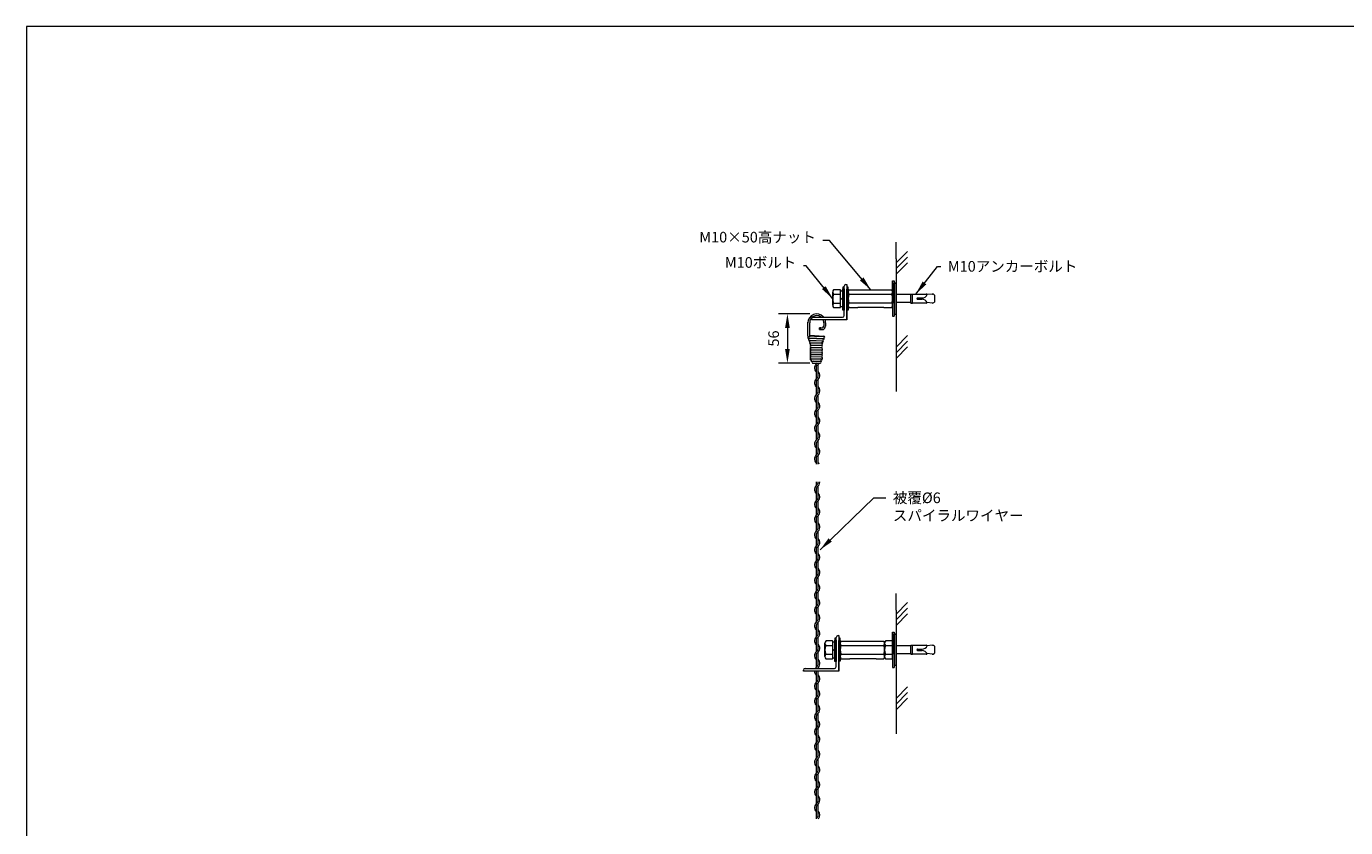
# Model space of a CAD drawing. Units: millimetres. Extents: x 6136 to 22136, y -1828 to 9172.
# Drawn here: x 6136 to 13574, y 4655 to 9172 of the extents above; entities that cross this region are included whole.
import ezdxf

# ---------------------------------------------------------------- set-up
doc = ezdxf.new("R2010")
doc.units = ezdxf.units.MM
doc.layers.get('0').update_dxf_attribs({"lineweight": 9})
doc.layers.add('２', color=3, linetype='Continuous', lineweight=20)
doc.styles.get("Standard").update_dxf_attribs({"font": 'romans.shx', "bigfont": 'bigfont.shx'})
doc.dimstyles.new('ISO-25', dxfattribs={"dimtxt": 60, "dimasz": 80, "dimexe": 50, "dimexo": 40, "dimgap": 40, "dimtad": 1, "dimdsep": 46, "dimtxsty": 'Standard', "dimcen": 2.5, "dimclre": 7, "dimadec": 0, "dimazin": 0, "dimtfac": 1, "dimtmove": 0, "dimatfit": 3, "dimfxl": 1, "dimlwd": 9, "dimlwe": 9, "dimarcsym": 0})

# ---------------------------------------------------------------- blocks, each defined once
blk = doc.blocks.new('*D12')
at = {"color": 7, "lineweight": 9, "ltscale": 25}
for p, q in [((10551.9, 7551.6), (10376.5, 7551.6)), ((10551.9, 7273.2), (10376.5, 7273.2))]:
    blk.add_line(p, q, dxfattribs=at)
at = {"color": 0, "lineweight": 9, "ltscale": 25}
blk.add_line((10426.5, 7471.6), (10426.5, 7353.2), dxfattribs=at)
at = {"color": 0, "ltscale": 25}
for points in [[(10413.2, 7471.6), (10439.8, 7471.6), (10426.5, 7551.6)], [(10413.2, 7353.2), (10439.8, 7353.2), (10426.5, 7273.2)]]:
    blk.add_solid(points, dxfattribs=at)
at = {"layer": 'Defpoints', "color": 0, "ltscale": 25}
for p in [(10591.9, 7551.6), (10426.5, 7273.2), (10591.9, 7273.2)]:
    blk.add_point(p, dxfattribs=at)
at = {"color": 0, "ltscale": 25, "insert": (10356.5, 7412.4), "char_height": 60, "attachment_point": 5, "rotation": 90}
blk.add_mtext('56', dxfattribs=at)

msp = doc.modelspace()

# ---------------------------------------------------------------- linework, layer by layer
at = {"color": 0, "ltscale": 25}
for p, q in [((11039.101, 7861.386), (11039.101, 7955.261)), ((10746.577, 7542.573), (10746.577, 7707.573)), ((10746.577, 7582.311), (10746.577, 7692.311)), ((10746.577, 7692.311), (10746.577, 7637.311)), ((10756.577, 7717.573), (10761.577, 7717.573)), ((10769.077, 7582.633), (10769.077, 7692.633)), ((10769.101, 7690.58), (10769.101, 7635.58)), ((10772.834, 7686.807), (10822.834, 7686.807)), ((10772.834, 7662.063), (10822.834, 7662.063)), ((10822.834, 7686.807), (10822.834, 7686.807)), ((10772.834, 7613.083), (10822.834, 7613.083)), ((10772.834, 7587.255), (10822.834, 7587.255)), ((10561.577, 7517.573), (10561.577, 7522.573)), ((10761.577, 7517.573), (10561.577, 7517.573)), ((10571.577, 7532.573), (10736.577, 7532.573)), ((11039.101, 7467.196), (11039.101, 7112.923)), ((11039.101, 5881.386), (11039.101, 5975.261)), ((10701.927, 5562.573), (10701.927, 5727.573)), ((10711.927, 5737.573), (10716.927, 5737.573)), ((10701.927, 5602.311), (10701.927, 5712.311)), ((10701.927, 5712.311), (10701.927, 5657.311)), ((10724.427, 5602.633), (10724.427, 5712.633)), ((10724.451, 5710.58), (10724.451, 5655.58)), ((10728.184, 5706.807), (10778.184, 5706.807)), ((10728.184, 5682.063), (10778.184, 5682.063)), ((10778.184, 5706.807), (10778.184, 5706.807)), ((10728.184, 5633.083), (10778.184, 5633.083)), ((10728.184, 5607.255), (10778.184, 5607.255)), ((10516.927, 5537.573), (10516.927, 5542.573)), ((10716.927, 5537.573), (10516.927, 5537.573)), ((10526.927, 5552.573), (10596.03, 5552.573)), ((10598.71, 5552.573), (10691.927, 5552.573)), ((11039.101, 5487.196), (11039.101, 5184.519))]:
    msp.add_line(p, q, dxfattribs=at)
at = {"color": 0, "ltscale": 2}
for p, q in [((11039.101, 7838.633), (11104.155, 7903.687)), ((11039.101, 7806.633), (11104.155, 7871.687)), ((11039.101, 7861.386), (11039.101, 7467.196)), ((11039.101, 7774.633), (11104.155, 7839.687)), ((11019.101, 7737.573), (11019.101, 7537.573)), ((11019.101, 7737.573), (11029.101, 7737.573)), ((11019.101, 7637.573), (11019.101, 7737.573)), ((11029.101, 7737.573), (11029.101, 7537.573)), ((10726.577, 7637.031), (10726.577, 7682.031)), ((10726.577, 7682.031), (10739.077, 7682.031)), ((10761.577, 7717.573), (10761.577, 7517.573)), ((10769.101, 7656.664), (10769.101, 7673.261)), ((10822.834, 7662.063), (11015.344, 7662.063)), ((10970.918, 7686.807), (11015.344, 7686.807)), ((11019.077, 7656.664), (11019.077, 7673.261)), ((11029.101, 7725.073), (11029.101, 7550.073)), ((11029.101, 7637.573), (11029.101, 7725.073)), ((11029.101, 7725.073), (11039.101, 7725.073)), ((11039.101, 7725.073), (11029.101, 7725.073)), ((11039.101, 7550.073), (11039.101, 7725.073)), ((10726.577, 7631.169), (10739.077, 7643.328)), ((10726.577, 7592.031), (10739.077, 7592.031)), ((10761.577, 7517.573), (10761.577, 7637.573)), ((10822.834, 7613.083), (11015.344, 7613.083)), ((10970.918, 7587.255), (11015.344, 7587.255)), ((11054.101, 7660.073), (11039.101, 7660.073)), ((11054.101, 7615.073), (11039.101, 7615.073)), ((10761.577, 7517.573), (10561.577, 7517.573)), ((11019.101, 7537.573), (11029.101, 7537.573)), ((11029.101, 7550.073), (11039.101, 7550.073)), ((11029.101, 7550.073), (11039.101, 7550.073)), ((10544.931, 7421.187), (10551.923, 7421.987)), ((10546.909, 7411.579), (10548.517, 7411.845)), ((10551.923, 7431.987), (10631.891, 7424.93)), ((11039.101, 7363.633), (11104.155, 7428.687)), ((11039.101, 7331.633), (11104.155, 7396.687)), ((11039.101, 7299.633), (11104.155, 7364.687)), ((11039.101, 5858.633), (11104.155, 5923.687)), ((11039.101, 5826.633), (11104.155, 5891.687)), ((11039.101, 5881.386), (11039.101, 5487.196)), ((11039.101, 5794.633), (11104.155, 5859.687)), ((10716.927, 5737.573), (10716.927, 5537.573)), ((11019.101, 5657.573), (11019.101, 5757.573)), ((11019.101, 5757.573), (11019.101, 5557.573)), ((11019.101, 5757.573), (11029.101, 5757.573)), ((11029.101, 5757.573), (11029.101, 5557.573)), ((11029.101, 5657.573), (11029.101, 5745.073)), ((11029.101, 5745.073), (11029.101, 5570.073)), ((11039.101, 5745.073), (11029.101, 5745.073)), ((11029.101, 5745.073), (11039.101, 5745.073)), ((11039.101, 5570.073), (11039.101, 5745.073)), ((10681.927, 5657.031), (10681.927, 5702.031)), ((10681.927, 5702.031), (10694.427, 5702.031)), ((10681.927, 5651.169), (10694.427, 5663.328)), ((10716.927, 5537.573), (10716.927, 5657.573)), ((10724.451, 5676.664), (10724.451, 5693.261)), ((10778.184, 5682.063), (10970.694, 5682.063)), ((10926.268, 5706.807), (10970.694, 5706.807)), ((10974.427, 5676.664), (10974.427, 5693.261)), ((11019.101, 5657.031), (11019.101, 5702.031)), ((11054.101, 5680.073), (11039.101, 5680.073)), ((10681.927, 5612.031), (10694.427, 5612.031)), ((10778.184, 5633.083), (10970.694, 5633.083)), ((10926.268, 5607.255), (10970.694, 5607.255)), ((11054.101, 5635.073), (11039.101, 5635.073)), ((10716.927, 5537.573), (10516.927, 5537.573)), ((11019.101, 5557.573), (11029.101, 5557.573)), ((11029.101, 5570.073), (11039.101, 5570.073)), ((11029.101, 5570.073), (11039.101, 5570.073)), ((11039.101, 5383.633), (11104.155, 5448.687)), ((11039.101, 5351.633), (11104.155, 5416.687)), ((11039.101, 5319.633), (11104.155, 5384.687))]:
    msp.add_line(p, q, dxfattribs=at)
at = {"color": 0}
for p, q in [((10681.863, 7599.447), (10682.006, 7674.452)), ((10686.885, 7661.951), (10719.603, 7661.951)), ((10725.327, 7687.111), (10686.932, 7687.111)), ((10719.603, 7661.951), (10726.577, 7661.951)), ((10725.327, 7687.111), (10726.577, 7685.866)), ((10726.577, 7588.196), (10726.577, 7685.866)), ((11029.101, 7612.573), (11029.101, 7662.573)), ((11029.101, 7612.573), (11029.101, 7662.573)), ((11121.601, 7662.573), (11211.918, 7662.573)), ((11121.601, 7612.573), (11121.601, 7662.573)), ((11121.601, 7662.573), (11121.601, 7660.073)), ((11131.601, 7658.065), (11131.601, 7662.573)), ((11241.963, 7662.573), (11215.101, 7659.638)), ((11241.963, 7662.573), (11244.13, 7662.573)), ((10686.885, 7611.948), (10719.603, 7611.948)), ((10686.885, 7586.946), (10725.327, 7586.946)), ((10686.885, 7586.946), (10719.603, 7586.946)), ((10719.603, 7611.948), (10726.577, 7611.948)), ((10725.327, 7586.946), (10726.577, 7588.196)), ((11121.601, 7660.073), (11054.101, 7660.073)), ((11121.601, 7615.073), (11054.101, 7615.073)), ((11121.601, 7612.573), (11121.601, 7615.073)), ((11209.903, 7612.573), (11121.601, 7612.573)), ((11209.903, 7612.573), (11121.601, 7612.573)), ((11121.601, 7612.573), (11131.601, 7612.573)), ((11131.601, 7612.573), (11131.601, 7658.065)), ((11160.025, 7641.323), (11185.842, 7641.323)), ((11160.025, 7633.823), (11185.336, 7633.823)), ((11241.963, 7612.573), (11215.101, 7615.945)), ((11243.93, 7612.573), (11241.963, 7612.573)), ((11243.93, 7612.573), (11241.963, 7612.573)), ((11255.101, 7657.573), (11255.101, 7617.573)), ((10621.681, 7384.521), (10619.365, 7384.416)), ((10619.383, 7394.439), (10621.681, 7394.536)), ((10624.184, 7394.623), (10621.681, 7394.536)), ((10587.879, 7273.073), (10587.879, 7268.401)), ((10587.879, 7246.355), (10587.879, 7184.401)), ((10599.879, 7204.225), (10599.879, 7266.18)), ((10587.879, 7162.355), (10587.879, 7116.387)), ((10599.879, 7120.225), (10599.879, 7182.18)), ((10587.879, 7116.387), (10587.879, 7096.072)), ((10587.879, 7074.027), (10587.879, 7012.072)), ((10599.879, 7031.405), (10599.879, 7094.111)), ((10599.879, 6947.897), (10599.879, 7009.852)), ((10587.879, 6990.027), (10587.879, 6928.072)), ((10599.879, 6863.897), (10599.879, 6925.852)), ((10587.879, 6906.027), (10587.879, 6860.059)), ((10587.879, 6860.059), (10587.879, 6839.744)), ((10587.879, 6817.699), (10587.879, 6755.744)), ((10599.879, 6775.077), (10599.879, 6837.783)), ((10587.879, 6733.699), (10587.879, 6704.876)), ((10599.879, 6704.876), (10599.879, 6753.523)), ((10587.879, 6604.876), (10587.879, 6603.731)), ((10587.879, 6603.731), (10587.879, 6583.416)), ((10587.879, 6561.37), (10587.879, 6499.416)), ((10599.879, 6518.748), (10599.879, 6581.455)), ((10587.879, 6477.37), (10587.879, 6415.416)), ((10599.879, 6435.24), (10599.879, 6497.195)), ((10599.879, 6351.24), (10599.879, 6413.195)), ((10587.879, 6393.37), (10587.879, 6347.402)), ((10587.879, 6347.406), (10587.879, 6327.091)), ((10599.879, 6262.423), (10599.879, 6325.13)), ((10587.879, 6305.045), (10587.879, 6243.091)), ((10587.879, 6221.045), (10587.879, 6159.091)), ((10599.879, 6178.915), (10599.879, 6240.87)), ((10587.879, 6137.045), (10587.879, 6091.077)), ((10599.879, 6094.915), (10599.879, 6156.87)), ((10587.879, 6091.077), (10587.879, 6070.762)), ((10587.879, 6048.717), (10587.879, 5986.762)), ((10599.879, 6006.095), (10599.879, 6068.801)), ((10587.879, 5964.717), (10587.879, 5902.762)), ((10599.879, 5922.587), (10599.879, 5984.542)), ((10587.879, 5880.717), (10587.879, 5834.749)), ((10599.879, 5838.587), (10599.879, 5900.542)), ((10587.879, 5834.749), (10587.879, 5814.434)), ((10599.879, 5749.767), (10599.879, 5812.473)), ((10587.879, 5792.389), (10587.879, 5730.434)), ((10599.879, 5666.259), (10599.879, 5728.213)), ((10587.879, 5708.389), (10587.879, 5646.434)), ((10637.213, 5619.447), (10637.356, 5694.452)), ((10642.235, 5681.951), (10674.953, 5681.951)), ((10680.677, 5707.111), (10642.282, 5707.111)), ((10674.953, 5681.951), (10681.927, 5681.951)), ((10680.677, 5707.111), (10681.927, 5705.866)), ((10681.927, 5608.196), (10681.927, 5705.866)), ((10974.387, 5619.447), (10974.53, 5694.452)), ((10979.409, 5681.951), (11012.127, 5681.951)), ((11017.851, 5707.111), (10979.457, 5707.111)), ((11012.127, 5681.951), (11019.101, 5681.951)), ((11017.851, 5707.111), (11019.101, 5705.866)), ((11019.101, 5608.196), (11019.101, 5705.866)), ((11029.101, 5632.573), (11029.101, 5682.573)), ((11029.101, 5632.573), (11029.101, 5682.573)), ((11121.601, 5680.073), (11054.101, 5680.073)), ((11121.601, 5682.573), (11121.601, 5680.073)), ((11121.601, 5682.573), (11211.918, 5682.573)), ((11121.601, 5632.573), (11121.601, 5682.573)), ((11131.601, 5678.065), (11131.601, 5682.573)), ((11131.601, 5632.573), (11131.601, 5678.065)), ((11160.025, 5661.323), (11185.842, 5661.323)), ((11160.025, 5653.823), (11185.336, 5653.823)), ((11241.963, 5682.573), (11215.101, 5679.638)), ((11241.963, 5682.573), (11244.13, 5682.573)), ((11255.101, 5677.573), (11255.101, 5637.573)), ((10587.879, 5624.389), (10587.879, 5578.421)), ((10599.879, 5582.259), (10599.879, 5644.213)), ((10642.235, 5631.948), (10674.953, 5631.948)), ((10642.235, 5606.946), (10680.677, 5606.946)), ((10642.235, 5606.946), (10674.953, 5606.946)), ((10674.953, 5631.948), (10681.927, 5631.948)), ((10680.677, 5606.946), (10681.927, 5608.196)), ((10979.409, 5631.948), (11012.127, 5631.948)), ((10979.409, 5606.946), (11012.127, 5606.946)), ((10979.409, 5606.946), (11017.851, 5606.946)), ((11012.127, 5631.948), (11019.101, 5631.948)), ((11017.851, 5606.946), (11019.101, 5608.196)), ((11121.601, 5635.073), (11054.101, 5635.073)), ((11121.601, 5632.573), (11121.601, 5635.073)), ((11121.601, 5632.573), (11131.601, 5632.573)), ((11209.903, 5632.573), (11121.601, 5632.573)), ((11209.903, 5632.573), (11121.601, 5632.573)), ((11241.963, 5632.573), (11215.101, 5635.945)), ((11243.93, 5632.573), (11241.963, 5632.573)), ((11243.93, 5632.573), (11241.963, 5632.573)), ((10587.879, 5578.421), (10587.879, 5558.106)), ((10587.879, 5536.06), (10587.879, 5474.106)), ((10599.879, 5552.573), (10599.879, 5556.145)), ((10599.879, 5493.438), (10599.879, 5537.573)), ((10587.879, 5452.06), (10587.879, 5390.106)), ((10599.879, 5409.93), (10599.879, 5471.885)), ((10587.879, 5368.06), (10587.879, 5322.092)), ((10599.879, 5325.93), (10599.879, 5387.885)), ((10587.879, 5322.096), (10587.879, 5301.781)), ((10599.879, 5237.113), (10599.879, 5299.82)), ((10587.879, 5279.735), (10587.879, 5217.781)), ((10599.879, 5153.605), (10599.879, 5215.56)), ((10587.879, 5195.735), (10587.879, 5133.781)), ((10587.879, 5111.735), (10587.879, 5065.767)), ((10587.879, 5065.767), (10587.879, 5045.452)), ((10599.879, 5069.605), (10599.879, 5131.56)), ((10587.879, 5023.407), (10587.879, 4961.452)), ((10599.879, 4980.785), (10599.879, 5043.491)), ((10587.879, 4939.407), (10587.879, 4877.452)), ((10599.879, 4897.277), (10599.879, 4959.232)), ((10587.879, 4855.407), (10587.879, 4809.439)), ((10599.879, 4813.277), (10599.879, 4875.232)), ((10587.879, 4809.439), (10587.879, 4789.124)), ((10587.879, 4767.079), (10587.879, 4705.124)), ((10599.879, 4724.457), (10599.879, 4787.163))]:
    msp.add_line(p, q, dxfattribs=at)
at = {"color": 0, "ltscale": 0.3}
for p, q in [((10739.077, 7702.311), (10739.077, 7692.311)), ((10746.577, 7702.311), (10739.077, 7702.311)), ((10746.577, 7692.311), (10746.577, 7702.311)), ((10769.077, 7702.633), (10761.577, 7702.633)), ((10761.601, 7700.58), (10761.601, 7690.58)), ((10769.077, 7692.633), (10769.077, 7702.633)), ((10746.577, 7634.811), (10746.577, 7624.811)), ((10769.101, 7633.08), (10769.101, 7623.08)), ((10739.077, 7572.311), (10739.077, 7582.311)), ((10746.577, 7572.311), (10739.077, 7572.311)), ((10746.577, 7582.311), (10746.577, 7572.311)), ((10769.077, 7572.633), (10761.577, 7572.633)), ((10761.601, 7570.58), (10761.601, 7580.58)), ((10769.077, 7582.633), (10769.077, 7572.633)), ((10701.927, 5722.311), (10694.427, 5722.311)), ((10694.427, 5722.311), (10694.427, 5712.311)), ((10701.927, 5712.311), (10701.927, 5722.311)), ((10701.927, 5654.811), (10701.927, 5644.811)), ((10724.427, 5722.633), (10716.927, 5722.633)), ((10716.951, 5720.58), (10716.951, 5710.58)), ((10724.427, 5712.633), (10724.427, 5722.633)), ((10724.451, 5653.08), (10724.451, 5643.08)), ((10694.427, 5592.311), (10694.427, 5602.311)), ((10701.927, 5592.311), (10694.427, 5592.311)), ((10701.927, 5602.311), (10701.927, 5592.311)), ((10724.427, 5592.633), (10716.927, 5592.633)), ((10716.951, 5590.58), (10716.951, 5600.58)), ((10724.427, 5602.633), (10724.427, 5592.633))]:
    msp.add_line(p, q, dxfattribs=at)
at = {"color": 0, "ltscale": 0.5}
for p, q in [((10739.077, 7582.311), (10739.077, 7692.311)), ((10761.601, 7580.58), (10761.601, 7690.58)), ((10769.101, 7673.261), (10769.101, 7658.808)), ((10769.101, 7602.311), (10769.101, 7672.808)), ((10822.834, 7686.807), (10970.918, 7686.807)), ((10822.834, 7686.807), (10970.918, 7686.807)), ((11019.077, 7673.261), (11019.077, 7658.808)), ((11019.077, 7602.311), (11019.077, 7672.808)), ((10746.577, 7637.311), (10746.577, 7582.311)), ((10769.101, 7635.58), (10769.101, 7580.58)), ((10769.101, 7601.635), (10769.101, 7621.476)), ((10769.101, 7601.255), (10769.101, 7615.254)), ((10970.918, 7587.255), (10822.834, 7587.255)), ((11019.077, 7601.635), (11019.077, 7621.476)), ((11019.077, 7601.255), (11019.077, 7615.254)), ((10694.427, 5602.311), (10694.427, 5712.311)), ((10701.927, 5657.311), (10701.927, 5602.311)), ((10716.951, 5600.58), (10716.951, 5710.58)), ((10724.451, 5693.261), (10724.451, 5678.808)), ((10724.451, 5622.311), (10724.451, 5692.808)), ((10724.451, 5655.58), (10724.451, 5600.58)), ((10778.184, 5706.807), (10926.268, 5706.807)), ((10778.184, 5706.807), (10926.268, 5706.807)), ((10974.427, 5693.261), (10974.427, 5678.808)), ((10974.427, 5622.311), (10974.427, 5692.808)), ((10724.451, 5621.635), (10724.451, 5641.476)), ((10724.451, 5621.255), (10724.451, 5635.254)), ((10926.268, 5607.255), (10778.184, 5607.255)), ((10974.427, 5621.635), (10974.427, 5641.476)), ((10974.427, 5621.255), (10974.427, 5635.254))]:
    msp.add_line(p, q, dxfattribs=at)
at = {"color": 0, "ltscale": 0.2}
for p, q in [((10541.902, 7491.536), (10541.948, 7503.711)), ((10541.902, 7426.468), (10541.902, 7491.536)), ((10551.917, 7491.536), (10551.917, 7501.551)), ((10551.917, 7426.468), (10551.917, 7491.536)), ((10606.937, 7462.59), (10606.937, 7472.605)), ((10615.282, 7472.605), (10606.937, 7472.605)), ((10606.937, 7472.605), (10621.646, 7472.605)), ((10615.282, 7462.59), (10606.937, 7462.59)), ((10606.937, 7462.59), (10622.008, 7462.59)), ((10631.661, 7501.365), (10631.661, 7482.621)), ((10641.739, 7501.321), (10641.739, 7481.956)), ((10548.517, 7411.845), (10631.451, 7414.934)), ((10550.637, 7401.908), (10627.842, 7404.778)), ((10551.923, 7421.987), (10631.264, 7424.946)), ((10554.15, 7391.785), (10619.383, 7394.439)), ((10559.155, 7382.183), (10619.366, 7384.423)), ((10559.155, 7372.168), (10619.366, 7374.408)), ((10559.603, 7372.188), (10619.815, 7374.428)), ((10559.603, 7362.173), (10619.815, 7364.413)), ((10559.603, 7352.158), (10619.815, 7354.397)), ((10559.603, 7342.143), (10619.815, 7344.382)), ((10559.603, 7332.128), (10619.815, 7334.367)), ((10559.603, 7322.112), (10619.815, 7324.352)), ((10559.603, 7312.097), (10619.815, 7314.337)), ((10559.603, 7302.082), (10619.815, 7304.322)), ((10559.603, 7292.067), (10619.815, 7294.306)), ((10564.98, 7282.245), (10614.997, 7284.108)), ((10571.196, 7272.451), (10611.205, 7273.942))]:
    msp.add_line(p, q, dxfattribs=at)
at = {"ltscale": 25}
msp.add_line((10596.03, 5552.573), (10599.767, 5552.573), dxfattribs=at)
at = {"color": 0}
for centre, radius, start, end in [((10746.385, 7636.949), 64.539, 157.2080386, 202.7919614), ((10700.46, 7674.452), 18.454, 137.3591881, 222.6408119), ((11210.523, 7657.867), 4.909, 21.1570357, 106.5103186), ((11244.13, 7648.507), 14.232, 39.570016, 98.7598017), ((10699.931, 7599.447), 18.069, 136.2235944, 223.7764056), ((11160.025, 7637.573), 3.75, 90, 270), ((11185.051, 7675.131), 33.809, 270.4834924, 332.726198), ((11182.706, 7595.727), 38.187, 31.9686359, 86.0505653), ((11209.516, 7618.337), 5.777, 266.1518528, 338.8895154), ((11242.946, 7629.75), 17.205, 266.7228045, 314.9473778), ((10610.379, 7246.355), 31.5, 121.8373637, 224.4153086), ((10610.379, 7246.355), 22.5, 137.6554564, 180.2444422), ((10577.379, 7288.225), 31.5, 301.5881355, 332.5881405), ((10577.379, 7288.225), 22.5, 317.1665719, 318.4751572), ((10577.379, 7204.225), 31.5, 301.5881355, 44.4153086), ((10610.379, 7162.355), 31.5, 121.8373637, 224.4153086), ((10610.379, 7162.355), 22.5, 137.6554564, 180.2444422), ((10577.379, 7204.225), 22.5, 317.1665719, 0), ((10577.379, 7120.225), 31.5, 353.0017221, 44.4153086), ((10610.379, 7074.027), 31.5, 121.5881355, 224.4153086), ((10610.379, 7074.027), 22.5, 137.1665719, 180), ((10577.379, 7116.157), 22.5, 317.1665719, 0.2533222), ((10577.379, 7116.157), 31.5, 301.5881355, 0), ((10577.379, 7120.225), 22.5, 349.5860407, 0), ((10610.379, 6990.027), 31.5, 121.8373637, 224.4153086), ((10610.379, 6990.027), 22.5, 137.6554564, 180.2444422), ((10577.379, 7031.897), 31.5, 301.5881355, 44.4153086), ((10577.379, 7031.897), 22.5, 317.1665719, 0), ((10610.379, 6906.027), 31.5, 121.8373637, 224.4153086), ((10610.379, 6906.027), 22.5, 137.6554564, 180.2444422), ((10577.379, 6947.897), 31.5, 301.5881355, 44.4153086), ((10577.379, 6947.897), 22.5, 317.1665719, 0), ((10610.379, 6817.699), 31.5, 121.5881355, 224.4153086), ((10577.379, 6859.828), 22.5, 317.1665719, 0.2533222), ((10577.379, 6859.828), 31.5, 301.5881355, 0), ((10577.379, 6863.897), 22.5, 349.5860407, 0), ((10577.379, 6863.897), 31.5, 353.0017221, 44.4153086), ((10610.379, 6817.699), 22.5, 137.1665719, 180), ((10577.379, 6775.569), 31.5, 301.5881355, 44.4153086), ((10577.379, 6775.569), 22.5, 317.1665719, 0), ((10610.379, 6733.699), 31.5, 121.8373637, 224.4153086), ((10610.379, 6733.699), 22.5, 137.6554564, 180.2444422), ((10577.379, 6691.569), 31.5, 24.9890217, 44.4153086), ((10610.379, 6561.37), 31.5, 121.5881355, 224.4153086), ((10610.379, 6561.37), 22.5, 137.1665719, 180), ((10577.379, 6603.5), 22.5, 317.1665719, 0.2533222), ((10577.379, 6603.5), 31.5, 301.5881355, 0), ((10577.379, 6607.569), 22.5, 349.5860407, 353.1258647), ((10577.379, 6607.569), 31.5, 353.0017221, 355.0956879), ((10610.379, 6477.37), 31.5, 121.8373637, 224.4153086), ((10610.379, 6477.37), 22.5, 137.6554564, 180.2444422), ((10577.379, 6519.24), 31.5, 301.5881355, 44.4153086), ((10577.379, 6519.24), 22.5, 317.1665719, 0), ((10610.379, 6393.37), 31.5, 121.8373637, 224.4153086), ((10610.379, 6393.37), 22.5, 137.6554564, 180.2444422), ((10577.379, 6435.24), 31.5, 301.5881355, 44.4153086), ((10577.379, 6435.24), 22.5, 317.1665719, 0), ((10610.379, 6305.045), 31.5, 121.5881355, 224.4153086), ((10577.379, 6347.175), 22.5, 317.1665719, 0.2533222), ((10577.379, 6347.175), 31.5, 301.5881355, 0), ((10577.379, 6351.24), 22.5, 349.5860407, 0), ((10577.379, 6351.24), 31.5, 353.0017221, 44.4153086), ((10610.379, 6305.045), 22.5, 137.1665719, 180), ((10577.379, 6262.915), 31.5, 301.5881355, 44.4153086), ((10577.379, 6262.915), 22.5, 317.1665719, 0), ((10610.379, 6221.045), 31.5, 121.8373637, 224.4153086), ((10610.379, 6221.045), 22.5, 137.6554564, 180.2444422), ((10577.379, 6178.915), 31.5, 301.5881355, 44.4153086), ((10577.379, 6178.915), 22.5, 317.1665719, 0), ((10610.379, 6137.045), 31.5, 121.8373637, 224.4153086), ((10610.379, 6137.045), 22.5, 137.6554564, 180.2444422), ((10577.379, 6094.915), 31.5, 353.0017221, 44.4153086), ((10610.379, 6048.717), 31.5, 121.5881355, 224.4153086), ((10610.379, 6048.717), 22.5, 137.1665719, 180), ((10577.379, 6090.847), 22.5, 317.1665719, 0.2533222), ((10577.379, 6090.847), 31.5, 301.5881355, 0), ((10577.379, 6006.587), 31.5, 301.5881355, 44.4153086), ((10577.379, 6094.915), 22.5, 349.5860407, 0), ((10610.379, 5964.717), 31.5, 121.8373637, 224.4153086), ((10610.379, 5964.717), 22.5, 137.6554564, 180.2444422), ((10577.379, 6006.587), 22.5, 317.1665719, 0), ((10610.379, 5880.717), 31.5, 121.8373637, 224.4153086), ((10610.379, 5880.717), 22.5, 137.6554564, 180.2444422), ((10577.379, 5922.587), 31.5, 301.5881355, 44.4153086), ((10577.379, 5922.587), 22.5, 317.1665719, 0), ((10610.379, 5792.389), 31.5, 121.5881355, 224.4153086), ((10610.379, 5792.389), 22.5, 137.1665719, 180), ((10577.379, 5834.518), 22.5, 317.1665719, 0.2533222), ((10577.379, 5834.518), 31.5, 301.5881355, 0), ((10577.379, 5838.587), 22.5, 349.5860407, 0), ((10577.379, 5838.587), 31.5, 353.0017221, 44.4153086), ((10610.379, 5708.389), 31.5, 121.8373637, 224.4153086), ((10577.379, 5750.259), 31.5, 301.5881355, 44.4153086), ((10577.379, 5750.259), 22.5, 317.1665719, 0), ((10610.379, 5708.389), 22.5, 137.6554564, 180.2444422), ((10577.379, 5666.259), 31.5, 301.5881355, 44.4153086), ((10577.379, 5666.259), 22.5, 317.1665719, 0), ((10701.735, 5656.949), 64.539, 157.2080386, 202.7919614), ((10655.81, 5694.452), 18.454, 137.3591881, 222.6408119), ((11038.909, 5656.949), 64.539, 157.2080386, 202.7919614), ((10992.984, 5694.452), 18.454, 137.3591881, 222.6408119), ((11160.025, 5657.573), 3.75, 90, 270), ((11185.051, 5695.131), 33.809, 270.4834924, 332.726198), ((11182.706, 5615.727), 38.187, 31.9686359, 86.0505653), ((11210.523, 5677.867), 4.909, 21.1570357, 106.5103186), ((11244.13, 5668.507), 14.232, 39.570016, 98.7598017), ((10610.379, 5624.389), 31.5, 121.8373637, 224.4153086), ((10610.379, 5624.389), 22.5, 137.6554564, 180.2444422), ((10577.379, 5582.259), 22.5, 349.5860407, 0), ((10577.379, 5582.259), 31.5, 353.0017221, 44.4153086), ((10655.281, 5619.447), 18.069, 136.2235944, 223.7764056), ((10992.456, 5619.447), 18.069, 136.2235944, 223.7764056), ((11209.516, 5638.337), 5.777, 266.1518528, 338.8895154), ((11242.946, 5649.75), 17.205, 266.7228045, 314.9473778), ((10610.379, 5536.06), 31.5, 177.2472979, 224.4153086), ((10610.379, 5536.06), 31.5, 121.5881355, 148.3845397), ((10577.379, 5578.19), 22.5, 317.1665719, 0.2533222), ((10577.379, 5493.93), 31.5, 301.5881355, 44.4153086), ((10577.379, 5578.19), 31.5, 305.5862325, 0), ((10610.379, 5452.06), 31.5, 121.8373637, 224.4153086), ((10610.379, 5452.06), 22.5, 137.6554564, 180.2444422), ((10577.379, 5493.93), 22.5, 317.1665719, 0), ((10577.379, 5409.93), 31.5, 301.5881355, 44.4153086), ((10610.379, 5368.06), 31.5, 121.8373637, 224.4153086), ((10610.379, 5368.06), 22.5, 137.6554564, 180.2444422), ((10577.379, 5409.93), 22.5, 317.1665719, 0), ((10610.379, 5279.735), 31.5, 121.5881355, 224.4153086), ((10610.379, 5279.735), 22.5, 137.1665719, 180), ((10577.379, 5321.865), 22.5, 317.1665719, 0.2533222), ((10577.379, 5321.865), 31.5, 301.5881355, 0), ((10577.379, 5325.93), 22.5, 349.5860407, 0), ((10577.379, 5325.93), 31.5, 353.0017221, 44.4153086), ((10610.379, 5195.735), 31.5, 121.8373637, 224.4153086), ((10610.379, 5195.735), 22.5, 137.6554564, 180.2444422), ((10577.379, 5237.605), 31.5, 301.5881355, 44.4153086), ((10577.379, 5237.605), 22.5, 317.1665719, 0), ((10610.379, 5111.735), 31.5, 121.8373637, 224.4153086), ((10577.379, 5153.605), 31.5, 301.5881355, 44.4153086), ((10577.379, 5153.605), 22.5, 317.1665719, 0), ((10610.379, 5111.735), 22.5, 137.6554564, 180.2444422), ((10577.379, 5065.537), 22.5, 317.1665719, 0.2533222), ((10577.379, 5065.537), 31.5, 301.5881355, 0), ((10577.379, 5069.605), 22.5, 349.5860407, 0), ((10577.379, 5069.605), 31.5, 353.0017221, 44.4153086), ((10610.379, 5023.407), 31.5, 121.5881355, 224.4153086), ((10610.379, 5023.407), 22.5, 137.1665719, 180), ((10577.379, 4981.277), 31.5, 301.5881355, 44.4153086), ((10610.379, 4939.407), 31.5, 121.8373637, 224.4153086), ((10610.379, 4939.407), 22.5, 137.6554564, 180.2444422), ((10577.379, 4981.277), 22.5, 317.1665719, 0), ((10577.379, 4897.277), 31.5, 301.5881355, 44.4153086), ((10610.379, 4855.407), 31.5, 121.8373637, 224.4153086), ((10610.379, 4855.407), 22.5, 137.6554564, 180.2444422), ((10577.379, 4897.277), 22.5, 317.1665719, 0), ((10577.379, 4813.277), 31.5, 353.0017221, 44.4153086), ((10610.379, 4767.079), 31.5, 121.5881355, 224.4153086), ((10610.379, 4767.079), 22.5, 137.1665719, 180), ((10577.379, 4809.208), 22.5, 317.1665719, 0.2533222), ((10577.379, 4809.208), 31.5, 301.5881355, 0), ((10577.379, 4813.277), 22.5, 349.5860407, 0), ((10610.379, 4683.079), 31.5, 121.8373637, 136.2135551), ((10577.379, 4724.949), 22.5, 317.1665719, 0), ((10577.379, 4724.949), 31.5, 320.4138333, 44.4153086)]:
    msp.add_arc(centre, radius, start, end, dxfattribs=at)
at = {"color": 0, "ltscale": 25}
for centre, radius, start, end in [((10756.577, 7707.573), 10, 90, 180), ((10571.577, 7522.573), 10, 90, 180), ((10591.059, 7502.111), 40.017, 49.5724586, 56.6496759), ((10591.059, 7502.111), 40.017, 4.9132796, 22.7299478), ((10590.957, 7502.225), 50.304, 37.1054288, 41.4700721), ((10590.957, 7502.225), 50.304, 3.7762056, 17.7641165), ((10736.577, 7542.573), 10, 270, 0), ((10711.927, 5727.573), 10, 90, 180), ((10526.927, 5542.573), 10, 90, 180), ((10691.927, 5562.573), 10, 270, 0)]:
    msp.add_arc(centre, radius, start, end, dxfattribs=at)
at = {"color": 0, "ltscale": 2}
for centre, radius, start, end in [((10850.763, 7637.573), 81.686, 162.5541213, 197.4458787), ((10791.636, 7674.435), 22.507, 146.6542301, 213.3457699), ((10996.542, 7674.435), 22.507, 326.6542301, 33.3457699), ((10937.415, 7637.573), 81.686, 342.5541213, 17.4458787), ((10792.065, 7600.169), 23.165, 146.1178041, 213.8821992), ((10996.113, 7600.169), 23.165, 326.1178008, 33.8821959), ((10806.113, 5657.573), 81.686, 162.5541213, 197.4458787), ((10746.986, 5694.435), 22.507, 146.6542301, 213.3457699), ((10951.892, 5694.435), 22.507, 326.6542301, 33.3457699), ((10892.765, 5657.573), 81.686, 342.5541213, 17.4458787), ((10747.415, 5620.169), 23.165, 146.1178041, 213.8821992), ((10951.463, 5620.169), 23.165, 326.1178008, 33.8821959)]:
    msp.add_arc(centre, radius, start, end, dxfattribs=at)
at = {"color": 0, "ltscale": 0.2}
for centre, radius, start, end in [((10591.934, 7501.551), 50.032, 42.7893493, 180), ((10591.934, 7501.551), 40.017, 58.1372784, 180), ((10615.282, 7487.628), 25.069, 270, 272.8739836), ((10621.646, 7482.621), 10.015, 270, 0), ((10621.646, 7482.621), 20.03, 270, 358.1045725), ((10591.934, 7496.551), 40.017, 6.9087409, 12.9784473), ((10591.934, 7496.551), 50.032, 5.4708368, 10.3481301), ((10546.909, 7426.468), 5.008, 180, 4.6588699), ((10546.909, 7416.587), 5.008, 113.2722249, 274.2572194), ((10550.637, 7406.916), 5.008, 113.2722249, 274.2572194), ((10554.15, 7396.793), 5.008, 90, 274.6588699), ((10556.686, 7386.775), 5.008, 90, 276.1741752), ((10559.155, 7377.176), 5.008, 90, 276.0196106), ((10559.603, 7367.181), 5.008, 90.8805557, 270), ((10619.18, 7379.412), 5.008, 277.2607208, 87.8728355), ((10619.628, 7369.417), 5.008, 272.1301036, 87.8728355), ((10619.628, 7359.402), 5.008, 272.1301036, 87.8728355), ((10621.681, 7389.529), 5.008, 270, 90), ((10624.184, 7399.631), 5.008, 270, 90), ((10627.656, 7409.782), 5.008, 270, 92.9242238), ((10631.451, 7419.942), 5.008, 270, 90), ((10559.603, 7357.166), 5.008, 90, 274.2602071), ((10559.603, 7347.15), 5.008, 85.7631844, 274.2602071), ((10559.603, 7337.135), 5.008, 85.7631844, 270), ((10559.603, 7327.12), 5.008, 90, 274.2602071), ((10559.603, 7317.105), 5.008, 85.7631844, 270), ((10559.603, 7307.09), 5.008, 90, 274.2602071), ((10559.603, 7297.075), 5.008, 85.7631844, 274.2602071), ((10564.98, 7287.253), 5.008, 90, 274.2668084), ((10614.997, 7289.116), 5.008, 270, 90), ((10619.628, 7299.311), 5.008, 272.1301036, 95.1426985), ((10619.628, 7349.386), 5.008, 270, 87.8728355), ((10619.628, 7339.371), 5.008, 270, 90), ((10619.628, 7329.356), 5.008, 270, 87.8728355), ((10619.628, 7309.326), 5.008, 270.882282, 89.1175087), ((10619.628, 7319.341), 5.008, 272.1301036, 87.8728355), ((10571.01, 7277.455), 5.008, 90, 270), ((10611.018, 7278.946), 5.008, 272.1334042, 90)]:
    msp.add_arc(centre, radius, start, end, dxfattribs=at)
at = {"layer": '２', "color": 0, "ltscale": 25}
for p, q in [((6215.622, 9172.114), (6135.622, 9172.114)), ((6135.622, 9172.114), (6135.622, -1826.317))]:
    msp.add_line(p, q, dxfattribs=at)
at = {"layer": '２', "color": 0}
msp.add_line((22135.622, 9172.114), (6215.622, 9172.114), dxfattribs=at)

# ---------------------------------------------------------------- texts
at = {"ltscale": 25, "char_height": 60}
for s, insert, attachment_point in [('M10×50高ナット', (10586.976, 7935.067), 9), ('M10ボルト', (10476.564, 7792.43), 9), ('M10アンカーボルト', (11330.873, 7849.237), 1), ('被覆%%c6\\Pスパイラルワイヤー', (11021.101, 6544.319), 1)]:
    msp.add_mtext(s, dxfattribs=dict(at, insert=insert, attachment_point=attachment_point))

# ---------------------------------------------------------------- dimensions: what is measured, and where the dimension line sits
at = {"ltscale": 25}
dim = msp.add_aligned_dim(p1=(10591.934, 7551.583), p2=(10591.934, 7273.196), distance=-165.435, text='56', dimstyle='ISO-25', dxfattribs=at)
dim.commit()
dim.dimension.update_dxf_attribs({"geometry": '*D12', "text_midpoint": (10356.499, 7412.39)})

# ---------------------------------------------------------------- leaders
at = {"ltscale": 25, "annotation_type": 0, "has_hookline": 1, "hookline_direction": 1}
for points, text_width in [([(10896.876, 7686.807), (10662.841, 7965.067), (10626.976, 7965.067)], 634.286), ([(10681.846, 7636.949), (10532.416, 7822.43), (10516.564, 7822.43)], 376), ([(11149.671, 7662.573), (11272.77, 7819.237), (11290.873, 7819.237)], 664), ([(10610.379, 6221.045), (10913.458, 6514.319), (10981.101, 6514.319)], 635.429)]:
    msp.add_leader(points, dimstyle='ISO-25', override={"dimgap": 40, "dimtad": 0}, dxfattribs=dict(at, text_width=text_width))

doc.saveas('drawing.dxf')
